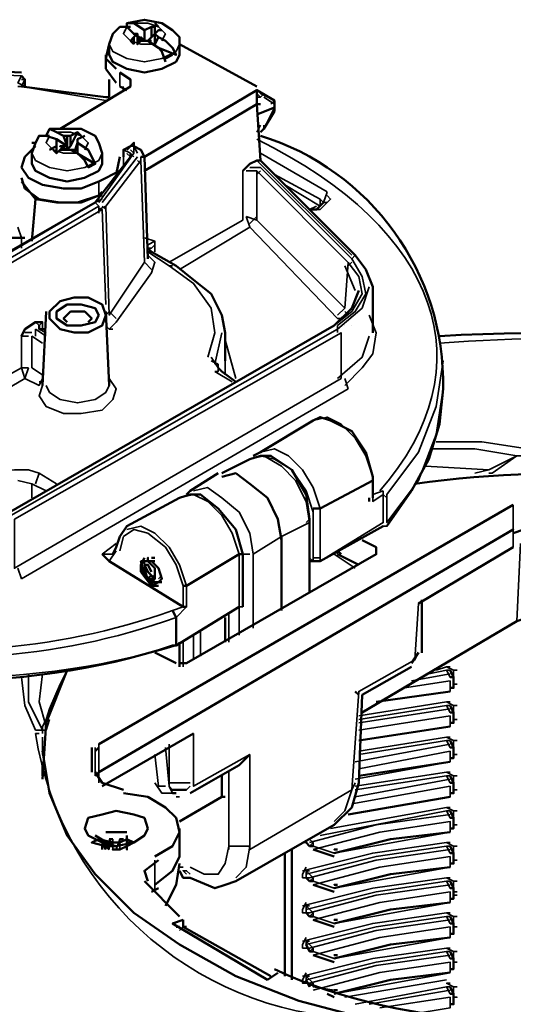
# Model space of a CAD drawing. Units: millimetres. Extents: x 374.9 to 465.4, y 530.8 to 541.9.
# Drawn here: x 380.4 to 380.9, y 535.6 to 536.6 of the extents above; entities that cross this region are included whole.
import ezdxf

# ---------------------------------------------------------------- set-up
doc = ezdxf.new("R2010")
doc.units = ezdxf.units.MM
doc.layers.add('PDF_Geometry', color=7, linetype='Continuous')

msp = doc.modelspace()

# ---------------------------------------------------------------- linework, layer by layer
at = {"layer": 'PDF_Geometry', "lineweight": 50}
for points in [[(380.50379, 536.57929), (380.52044, 536.58262), (380.53711, 536.57929), (380.54711, 536.57263), (380.55378, 536.56597), (380.55378, 536.5593), (380.55378, 536.5493)], [(380.50379, 536.57595), (380.50379, 536.57929), (380.51044, 536.57929), (380.52044, 536.57263)], [(380.53376, 536.57594), (380.53043, 536.57927)], [(380.48712, 536.5493), (380.48712, 536.5593), (380.49046, 536.5693), (380.49712, 536.57595)], [(380.49711, 536.57593), (380.50378, 536.57593), (380.51044, 536.56927)], [(380.50046, 536.57262), (380.50046, 536.57262)], [(380.50379, 536.57594), (380.50711, 536.57594)], [(380.5271, 536.56262), (380.52378, 536.56262), (380.5271, 536.56595), (380.53043, 536.56929), (380.53043, 536.57594), (380.5271, 536.57594), (380.52044, 536.57262), (380.52044, 536.56262), (380.51711, 536.56595), (380.51378, 536.56262), (380.51711, 536.56262)], [(380.51711, 536.56595), (380.52044, 536.56262), (380.52044, 536.57262)], [(380.5271, 536.57594), (380.5271, 536.56595)], [(380.53043, 536.5693), (380.53043, 536.5593), (380.53378, 536.56597), (380.53043, 536.5693), (380.53378, 536.57263), (380.53711, 536.57263)], [(380.50711, 536.56263), (380.51044, 536.56597), (380.51378, 536.5693)], [(380.50711, 536.56262), (380.51044, 536.55929)], [(380.51044, 536.5693), (380.51378, 536.5693), (380.51378, 536.5593), (380.51711, 536.56263), (380.52044, 536.56263), (380.52378, 536.56263)], [(380.51044, 536.56597), (380.51044, 536.5593)], [(380.52046, 536.56261), (380.51046, 536.56927)], [(380.54044, 536.54261), (380.53711, 536.55259), (380.53378, 536.55594), (380.52378, 536.56261)], [(380.53379, 536.56594), (380.54046, 536.56261), (380.54711, 536.55594), (380.55044, 536.54929), (380.53379, 536.55594)], [(380.48711, 536.55929), (380.48378, 536.54597), (380.49378, 536.53595)], [(380.55378, 536.55929), (380.62711, 536.5193)], [(380.48378, 536.53594), (380.48378, 536.54929)], [(380.48711, 536.54929), (380.49044, 536.54262), (380.50378, 536.53595), (380.52044, 536.53262), (380.53711, 536.53595), (380.55044, 536.54262), (380.55378, 536.54929)], [(380.54044, 536.54595), (380.54711, 536.54929)], [(380.40378, 536.53261), (380.33046, 536.53594), (380.25711, 536.53261), (380.24378, 536.52595)], [(380.48378, 536.53595), (380.49378, 536.52263)], [(380.50711, 536.51929), (380.50711, 536.52595), (380.49711, 536.53261)], [(380.40711, 536.51929), (380.40711, 536.52595), (380.40378, 536.52929)], [(380.48711, 536.50929), (380.48711, 536.52594)], [(380.4871, 536.50929), (380.48376, 536.50929), (380.40376, 536.51927)], [(380.44044, 536.47927), (380.5071, 536.51927)], [(380.50379, 536.51595), (380.49711, 536.51929)], [(380.51712, 536.45262), (380.52046, 536.45262), (380.62712, 536.51595), (380.64378, 536.50597)], [(380.62711, 536.50262), (380.62711, 536.51595)], [(380.62712, 536.51594), (380.62712, 536.51594)], [(380.64378, 536.49929), (380.64378, 536.50262), (380.64378, 536.50595)], [(380.62711, 536.50263), (380.52046, 536.4393)], [(380.52046, 536.43929), (380.62712, 536.50261), (380.63044, 536.44927), (380.62712, 536.44927)], [(380.62712, 536.50262), (380.63044, 536.50262)], [(380.62712, 536.50262), (380.62712, 536.50262)], [(380.64378, 536.49595), (380.64378, 536.49929), (380.62712, 536.49261)], [(380.63044, 536.47597), (380.63378, 536.4793), (380.64378, 536.49597)], [(380.64378, 536.50262), (380.64378, 536.50262)], [(380.42712, 536.47262), (380.43046, 536.47929), (380.43712, 536.47595), (380.44378, 536.47262)], [(380.43044, 536.47929), (380.44376, 536.47929), (380.46044, 536.47929), (380.47378, 536.47262), (380.47711, 536.46597), (380.48044, 536.45595), (380.48044, 536.44597)], [(380.41379, 536.44597), (380.41379, 536.45595), (380.41712, 536.46597), (380.42046, 536.47262), (380.42712, 536.47262), (380.43712, 536.46929), (380.43712, 536.46597), (380.43712, 536.4593)], [(380.4271, 536.47261), (380.43043, 536.47261)], [(380.42711, 536.47261), (380.43044, 536.47261)], [(380.42711, 536.46927), (380.42711, 536.46927)], [(380.44711, 536.46261), (380.43712, 536.46927)], [(380.46044, 536.47261), (380.45711, 536.47594), (380.45044, 536.47261), (380.44711, 536.47261), (380.44378, 536.47261), (380.44711, 536.46262), (380.44046, 536.46262), (380.44711, 536.45929), (380.44711, 536.47261)], [(380.44711, 536.45929), (380.45044, 536.46262), (380.45711, 536.47594)], [(380.45044, 536.47261), (380.45044, 536.46262)], [(380.45711, 536.45597), (380.45711, 536.46597), (380.45711, 536.46929), (380.46378, 536.47262)], [(380.41712, 536.46262), (380.40712, 536.45262), (380.40379, 536.44263), (380.41046, 536.43262), (380.42378, 536.42597), (380.44378, 536.42263), (380.46046, 536.42263), (380.47711, 536.42929)], [(380.41378, 536.46595), (380.41711, 536.46595)], [(380.43046, 536.4593), (380.43712, 536.46263), (380.43712, 536.46597)], [(380.43379, 536.45929), (380.43712, 536.45595)], [(380.45044, 536.4593), (380.44711, 536.4593), (380.44046, 536.4593), (380.43712, 536.45597), (380.43712, 536.46263)], [(380.44378, 536.46262), (380.44046, 536.45929), (380.44378, 536.45929)], [(380.45378, 536.45929), (380.45044, 536.45929)], [(380.46712, 536.44263), (380.46379, 536.44929), (380.45712, 536.45597), (380.45046, 536.4593)], [(380.45711, 536.46597), (380.45378, 536.45597)], [(380.45712, 536.46594), (380.46711, 536.45927), (380.47044, 536.45261), (380.47378, 536.44595)], [(380.50711, 536.46262), (380.50046, 536.45929), (380.50046, 536.45261)], [(380.50378, 536.45929), (380.51043, 536.46597), (380.51043, 536.46262), (380.51711, 536.45929), (380.52044, 536.45262), (380.52378, 536.35595)], [(380.50711, 536.46262), (380.50711, 536.46262)], [(380.51044, 536.46595), (380.51044, 536.46262)], [(380.22712, 536.30262), (380.23379, 536.30595), (380.23711, 536.30262), (380.24712, 536.30262), (380.33046, 536.32595), (380.33379, 536.32929), (380.47378, 536.40929), (380.5071, 536.45262), (380.5071, 536.45595)], [(380.46711, 536.44262), (380.47378, 536.44595), (380.45712, 536.45594)], [(380.49378, 536.43595), (380.49711, 536.45261)], [(380.50379, 536.45595), (380.50379, 536.45595)], [(380.51711, 536.45261), (380.51711, 536.45261)], [(380.61378, 536.43929), (380.62044, 536.44595), (380.62711, 536.44927)], [(380.7371, 536.28594), (380.7371, 536.32927), (380.73044, 536.34593), (380.72043, 536.35927), (380.63043, 536.44926)], [(380.41378, 536.44595), (380.41711, 536.43929), (380.43043, 536.43262), (380.4471, 536.42929), (380.46376, 536.43262), (380.47711, 536.43929), (380.48044, 536.44595)], [(380.49712, 536.4393), (380.47712, 536.42929)], [(380.40379, 536.43262), (380.40712, 536.42263), (380.42046, 536.41262), (380.44046, 536.40929), (380.46046, 536.40929), (380.47711, 536.41595)], [(380.40378, 536.42927), (380.41711, 536.41262), (380.43711, 536.40929), (380.45711, 536.40929), (380.47711, 536.41595), (380.48044, 536.41595)], [(380.41712, 536.41262), (380.41378, 536.37262)], [(380.48046, 536.4193), (380.47712, 536.41597)], [(380.6771, 536.40261), (380.68376, 536.40261), (380.69044, 536.40926)], [(380.40711, 536.37595), (380.40378, 536.37595), (380.39378, 536.37595)], [(380.5971, 536.25927), (380.5971, 536.28594), (380.59376, 536.30259), (380.58378, 536.32261), (380.5671, 536.33594), (380.55043, 536.34927), (380.5271, 536.36261), (380.52378, 536.36593)], [(380.73378, 536.32927), (380.73378, 536.32927)], [(380.17376, 536.16594), (380.26376, 536.11261), (380.29044, 536.10261), (380.32376, 536.09927), (380.35711, 536.10261), (380.3871, 536.11261), (380.70043, 536.29261), (380.7171, 536.30927), (380.72376, 536.32593)], [(380.72044, 536.32594), (380.72044, 536.32594)], [(380.4271, 536.30594), (380.42376, 536.23594)], [(380.46712, 536.29595), (380.47046, 536.29929), (380.46379, 536.30594), (380.45046, 536.30594), (380.44379, 536.29929), (380.44712, 536.29595)], [(380.48376, 536.30594), (380.4871, 536.23594)], [(380.40378, 536.28261), (380.40711, 536.28927), (380.41711, 536.29594), (380.42376, 536.29594)], [(380.4271, 536.28929), (380.42044, 536.28929), (380.42044, 536.29262)], [(380.73378, 536.28261), (380.73378, 536.28261)], [(380.59043, 536.25261), (380.59376, 536.24927), (380.60711, 536.23927)], [(380.59044, 536.25262), (380.59044, 536.25262)], [(380.59711, 536.25929), (380.59711, 536.25929)], [(380.7371, 536.12929), (380.7371, 536.14929), (380.73044, 536.17262), (380.7171, 536.19262), (380.6971, 536.20262), (380.68711, 536.20595), (380.68044, 536.20262), (380.63043, 536.17262), (380.62378, 536.16929)], [(380.6771, 536.03929), (380.6771, 536.10929), (380.67376, 536.13262), (380.66043, 536.15595), (380.64043, 536.16927), (380.63043, 536.16927), (380.62043, 536.16594)], [(380.62046, 536.16594), (380.59379, 536.15262)], [(380.56379, 536.13594), (380.59046, 536.15262)], [(380.65044, 536.08929), (380.64712, 536.10927), (380.63712, 536.12927), (380.62046, 536.14261), (380.60712, 536.15262), (380.59379, 536.14927)], [(380.73711, 536.14929), (380.73711, 536.14595), (380.68712, 536.11927), (380.68044, 536.11927)], [(380.49046, 536.07595), (380.49379, 536.08262), (380.49712, 536.09263), (380.50379, 536.10262), (380.55378, 536.12929), (380.56378, 536.13262), (380.57378, 536.13262), (380.59043, 536.11929), (380.60711, 536.09929), (380.61376, 536.07595), (380.61376, 536.0293)], [(380.56044, 536.13262), (380.56378, 536.13594)], [(380.87044, 536.12262), (380.47711, 535.89595)], [(380.73378, 536.12595), (380.73378, 536.12929)], [(380.74711, 536.10262), (380.68711, 536.06929)], [(380.75046, 536.10262), (380.75046, 536.10262)], [(380.88043, 536.09927), (380.87044, 536.09594)], [(380.72711, 536.08929), (380.74044, 536.08262), (380.74044, 536.07594), (380.56044, 535.97261), (380.55378, 535.97261)], [(380.65044, 536.02262), (380.65044, 536.09262)], [(380.55711, 536.02595), (380.48711, 536.06929), (380.48046, 536.07594)], [(380.61378, 536.07594), (380.61044, 536.07594), (380.56044, 536.04595)], [(380.70378, 536.07929), (380.70711, 536.07595)], [(380.70379, 536.07595), (380.72379, 536.06597)], [(380.78044, 536.02929), (380.87044, 536.08262)], [(380.53044, 536.06929), (380.52711, 536.06929), (380.52379, 536.06929), (380.52379, 536.07262), (380.52379, 536.06929), (380.51712, 536.06929), (380.52046, 536.05595), (380.53044, 536.0493)], [(380.52046, 536.07262), (380.51712, 536.06595), (380.51712, 536.05929), (380.52711, 536.04595)], [(380.52711, 536.05929), (380.52379, 536.06595), (380.52046, 536.06595), (380.52379, 536.05929), (380.53044, 536.05262)], [(380.53711, 536.04929), (380.53378, 536.04929), (380.52711, 536.04595), (380.52711, 536.04929), (380.53044, 536.05261), (380.53044, 536.06261), (380.52379, 536.06927), (380.52711, 536.06927)], [(380.52711, 536.07262), (380.53044, 536.07262)], [(380.67711, 536.06929), (380.68378, 536.06929), (380.68712, 536.06929)], [(380.53044, 536.05594), (380.52711, 536.05261), (380.53044, 536.05594), (380.53044, 536.06261)], [(380.53044, 536.04929), (380.52711, 536.04929), (380.52379, 536.05261), (380.52711, 536.05594)], [(380.52711, 536.04929), (380.53044, 536.04929), (380.53378, 536.04929)], [(380.52712, 536.05261), (380.53046, 536.05261)], [(380.53044, 536.04595), (380.52711, 536.04595), (380.53044, 536.04595)], [(380.53044, 536.04595), (380.53378, 536.04595)], [(380.56046, 536.04597), (380.55712, 536.04597)], [(380.61378, 536.02595), (380.61378, 536.02929)], [(380.78379, 535.98261), (380.78379, 536.03259)], [(380.54711, 535.98929), (380.55044, 535.98929), (380.55044, 536.01595), (380.54711, 536.02262)], [(380.61043, 536.02595), (380.55043, 535.9893)], [(380.56046, 536.02597), (380.55712, 536.02597)], [(380.59711, 536.01595), (380.59711, 535.99261)], [(380.72711, 535.92594), (380.87378, 536.01259), (380.88376, 536.01594), (380.90043, 536.01594), (380.90376, 536.01594), (381.14044, 535.97927), (381.14378, 535.97594), (381.15376, 535.97261)], [(380.55378, 535.9693), (380.55378, 535.99262)], [(380.55044, 535.97261), (380.53044, 535.98262)], [(380.77379, 535.97261), (380.78044, 535.98262)], [(380.44712, 535.96595), (380.42712, 535.91595), (380.42379, 535.86262)], [(380.77381, 535.96927), (380.72712, 535.94261), (380.72379, 535.85929), (380.71712, 535.83595), (380.70046, 535.81929), (380.60714, 535.76595), (380.59712, 535.76261), (380.58714, 535.75929), (380.56381, 535.76929), (380.55712, 535.76929), (380.55379, 535.77595)], [(380.81379, 535.95929), (380.81046, 535.96595)], [(380.81046, 535.94927), (380.81379, 535.94927), (380.81379, 535.95927), (380.81046, 535.95927)], [(380.72378, 535.94262), (380.72044, 535.94595)], [(380.81046, 535.94595), (380.74046, 535.93595)], [(380.81379, 535.92597), (380.81046, 535.93262)], [(380.81046, 535.91595), (380.81379, 535.91595), (380.81379, 535.92595), (380.81046, 535.92595)], [(380.81046, 535.91262), (380.72379, 535.89929)], [(380.56711, 535.90595), (380.48046, 535.85595)], [(380.81046, 535.88262), (380.81379, 535.88262), (380.81379, 535.89262), (380.81046, 535.8993)], [(380.42379, 535.88927), (380.43046, 535.84929), (380.44712, 535.8093), (380.47379, 535.77263), (380.51046, 535.73597), (380.55378, 535.70597), (380.60711, 535.67597), (380.66711, 535.65263), (380.73044, 535.63597)], [(380.47046, 535.89262), (380.47046, 535.86927)], [(380.47712, 535.89262), (380.47379, 535.88927)], [(380.81046, 535.89262), (380.81379, 535.89262)], [(380.42378, 535.87929), (380.42378, 535.86594)], [(380.56379, 535.84929), (380.61044, 535.87595), (380.62044, 535.88595)], [(380.81046, 535.87929), (380.72379, 535.86594)], [(380.47711, 535.86927), (380.47378, 535.86594)], [(380.47712, 535.86929), (380.47379, 535.86594)], [(380.47379, 535.86927), (380.48047, 535.85929), (380.50047, 535.85262)], [(380.59378, 535.86595), (380.59378, 535.84595), (380.55378, 535.82263)], [(380.81379, 535.8593), (380.81046, 535.86595)], [(380.54711, 535.85262), (380.56044, 535.85262)], [(380.81046, 535.84929), (380.81379, 535.84929), (380.81379, 535.85929), (380.81046, 535.85929)], [(380.53044, 535.78929), (380.54711, 535.79929), (380.55378, 535.81262), (380.55044, 535.82594), (380.54044, 535.83595), (380.52379, 535.84594), (380.50047, 535.84929)], [(380.54711, 535.84929), (380.55044, 535.84929)], [(380.59711, 535.84594), (380.59378, 535.84594)], [(380.81046, 535.84595), (380.71379, 535.82929)], [(380.81046, 535.81595), (380.81379, 535.81595), (380.81379, 535.82595), (380.81046, 535.83262)], [(380.81046, 535.82595), (380.81379, 535.82595)], [(380.55378, 535.81595), (380.55378, 535.78929)], [(380.48712, 535.79595), (380.48379, 535.79929), (380.47046, 535.80262), (380.47712, 535.80594), (380.49046, 535.80262), (380.49712, 535.80262), (380.50379, 535.80594), (380.51044, 535.80262), (380.50379, 535.79929), (380.50379, 535.79595), (380.50379, 535.80262), (380.50379, 535.80927)], [(380.47378, 535.80929), (380.49044, 535.79929)], [(380.50379, 535.81262), (380.48378, 535.81262)], [(380.49046, 535.80594), (380.48712, 535.80594)], [(380.49712, 535.80594), (380.50046, 535.80594)], [(380.81046, 535.81262), (380.75381, 535.80595), (380.70046, 535.79262)], [(380.48378, 535.79595), (380.48046, 535.80262), (380.48379, 535.80262)], [(380.48712, 535.79929), (380.48046, 535.80262)], [(380.48379, 535.79929), (380.48379, 535.79929)], [(380.49378, 535.79929), (380.49044, 535.79929), (380.48711, 535.79929)], [(380.49044, 535.79595), (380.49378, 535.79595), (380.49711, 535.79595), (380.49378, 535.79595)], [(380.50379, 535.79929), (380.49712, 535.79595), (380.49046, 535.79595), (380.49379, 535.79595)], [(380.50378, 535.80263), (380.5071, 535.80263)], [(380.50379, 535.79929), (380.50379, 535.79929)], [(380.50379, 535.79595), (380.50379, 535.79595)], [(380.66043, 535.67262), (380.66043, 535.79594)], [(380.67378, 535.80262), (380.67711, 535.79929), (380.68046, 535.79929)], [(380.70044, 535.78929), (380.68044, 535.79595)], [(380.70044, 535.79595), (380.70378, 535.79595)], [(380.81379, 535.79262), (380.81046, 535.7993)], [(380.53378, 535.78594), (380.52046, 535.77595), (380.52379, 535.76595)], [(380.53043, 535.76261), (380.5471, 535.77595), (380.55376, 535.78929)], [(380.65376, 535.79261), (380.65376, 535.67595)], [(380.81044, 535.78262), (380.81378, 535.78262), (380.81378, 535.79262), (380.81044, 535.79262)], [(380.55046, 535.76261), (380.55379, 535.78261)], [(380.81044, 535.7793), (380.75378, 535.77262), (380.70044, 535.7593)], [(380.60712, 535.76929), (380.60712, 535.76929)], [(380.67711, 535.76595), (380.67378, 535.76929)], [(380.52046, 535.76595), (380.55378, 535.73263)], [(380.53376, 535.75929), (380.5271, 535.75595)], [(380.54044, 535.74261), (380.55044, 535.76261)], [(380.67711, 535.76594), (380.68046, 535.76594)], [(380.70044, 535.75595), (380.68044, 535.76261)], [(380.70044, 535.76261), (380.70378, 535.76261)], [(380.81044, 535.74929), (380.81378, 535.74929), (380.81378, 535.75929), (380.81044, 535.75929)], [(380.81379, 535.7593), (380.81046, 535.76595)], [(380.81044, 535.74595), (380.75378, 535.73929), (380.70044, 535.72595)], [(380.67378, 535.73595), (380.67711, 535.73262), (380.68046, 535.73262)], [(380.81379, 535.72595), (380.81046, 535.73263)], [(380.64712, 535.67927), (380.63712, 535.67262), (380.54712, 535.72594), (380.55712, 535.72927)], [(380.55378, 535.72261), (380.55044, 535.72261)], [(380.56044, 535.72261), (380.55711, 535.72261), (380.55711, 535.72929)], [(380.55712, 535.72261), (380.64046, 535.67595)], [(380.70044, 535.72261), (380.68044, 535.72929)], [(380.70044, 535.72929), (380.70378, 535.72929)], [(380.81044, 535.71597), (380.81378, 535.71597), (380.81378, 535.72595), (380.81044, 535.72595)], [(380.81044, 535.71263), (380.75378, 535.70595), (380.70044, 535.69263)], [(380.67711, 535.69929), (380.67378, 535.70595)], [(380.67711, 535.69927), (380.68046, 535.69927)], [(380.70044, 535.68929), (380.68044, 535.69595)], [(380.70044, 535.69595), (380.70378, 535.69595)], [(380.81044, 535.68262), (380.81378, 535.68262), (380.81378, 535.69262), (380.81044, 535.69262)], [(380.81379, 535.69263), (380.81046, 535.69929)], [(380.81044, 535.67929), (380.75378, 535.67262), (380.70044, 535.65929)], [(380.67711, 535.66595), (380.67378, 535.67262)], [(380.81379, 535.65929), (380.81046, 535.66595)], [(380.70044, 535.65595), (380.69378, 535.65927)], [(380.70044, 535.66262), (380.70378, 535.66262)], [(380.81044, 535.6493), (380.81378, 535.6493), (380.81378, 535.65929), (380.81044, 535.65929)]]:
    msp.add_lwpolyline(points, dxfattribs=at)
at = {"layer": 'PDF_Geometry', "lineweight": 35}
for points in [[(380.53711, 536.56262), (380.54044, 536.56929), (380.53378, 536.57594), (380.52379, 536.57927), (380.51044, 536.57927)], [(380.50379, 536.57594), (380.50046, 536.56929), (380.50711, 536.56262), (380.51712, 536.55929), (380.53044, 536.55929)], [(380.48711, 536.55929), (380.49044, 536.55262), (380.50379, 536.54597), (380.52046, 536.54263), (380.53711, 536.54597), (380.55043, 536.55262), (380.55376, 536.55929)], [(380.30378, 536.49262), (380.24712, 536.52595), (380.25711, 536.52929), (380.33046, 536.53261), (380.40378, 536.52929), (380.40044, 536.52262), (380.40711, 536.51929), (380.40711, 536.52595), (380.40378, 536.51929), (380.40044, 536.51929)], [(380.49711, 536.51929), (380.49711, 536.53261)], [(380.40711, 536.52595), (380.40378, 536.52595)], [(380.40379, 536.52929), (380.40379, 536.52929)], [(380.40711, 536.52595), (380.40711, 536.52595)], [(380.50711, 536.51929), (380.50711, 536.52595)], [(380.40378, 536.51929), (380.40378, 536.51929)], [(380.40378, 536.51929), (380.40378, 536.51929)], [(380.48378, 536.50595), (380.40379, 536.51927)], [(380.50044, 536.51929), (380.50044, 536.51594)], [(380.62712, 536.50262), (380.62712, 536.51595)], [(380.48376, 536.50597), (380.48376, 536.50597)], [(380.48378, 536.50927), (380.48378, 536.50927)], [(380.62712, 536.51261), (380.63044, 536.50929), (380.62712, 536.50929)], [(380.63044, 536.50929), (380.63378, 536.51261)], [(380.63378, 536.48262), (380.63378, 536.47929), (380.64378, 536.49927), (380.64378, 536.50262), (380.63378, 536.50929)], [(380.64044, 536.50262), (380.64378, 536.50595)], [(380.64378, 536.50595), (380.64378, 536.50595)], [(380.64378, 536.50262), (380.64378, 536.50262)], [(380.64378, 536.49929), (380.64378, 536.49595)], [(380.64378, 536.49929), (380.64378, 536.49929)], [(380.62712, 536.47595), (380.63044, 536.48262)], [(380.43046, 536.47261), (380.42712, 536.46595), (380.43379, 536.45929), (380.44379, 536.45595), (380.45712, 536.45595)], [(380.46378, 536.45929), (380.46711, 536.46595), (380.46046, 536.47261), (380.45046, 536.47594), (380.43712, 536.47594)], [(380.47711, 536.40927), (380.51044, 536.45595), (380.50711, 536.45929)], [(380.50711, 536.45595), (380.50046, 536.45929)], [(380.51378, 536.45595), (380.51044, 536.46262), (380.50711, 536.46262)], [(380.51044, 536.46262), (380.51044, 536.46262)], [(380.51044, 536.46261), (380.51044, 536.45594)], [(380.41379, 536.45595), (380.41712, 536.44929), (380.43046, 536.44263), (380.44712, 536.4393), (380.46378, 536.44263), (380.47711, 536.44929), (380.48044, 536.45595)], [(380.48046, 536.40927), (380.51378, 536.45261)], [(380.50046, 536.45261), (380.50046, 536.44262)], [(380.5071, 536.45261), (380.50378, 536.45594)], [(380.51044, 536.45261), (380.5071, 536.45594)], [(380.50711, 536.45261), (380.50711, 536.45594)], [(380.51711, 536.44595), (380.51378, 536.44927)], [(380.51711, 536.44927), (380.51711, 536.45261)], [(380.71711, 536.35929), (380.62712, 536.44927)], [(380.63044, 536.45595), (380.69378, 536.41929)], [(380.54379, 536.35262), (380.61378, 536.39262), (380.61378, 536.43929)], [(380.62711, 536.43927), (380.61711, 536.43927)], [(380.72044, 536.35929), (380.71711, 536.35595), (380.63044, 536.44262), (380.62044, 536.44262)], [(380.63043, 536.43927), (380.62711, 536.43594)], [(380.65379, 536.42594), (380.68712, 536.40595), (380.68712, 536.41261), (380.64379, 536.43594)], [(380.48046, 536.41262), (380.47378, 536.40927), (380.47711, 536.41262), (380.47711, 536.41595), (380.47711, 536.42927)], [(380.68379, 536.40262), (380.68712, 536.40262), (380.69378, 536.40927), (380.69711, 536.41261), (380.69378, 536.41594)], [(380.69378, 536.41927), (380.69046, 536.40927), (380.68712, 536.41261)], [(380.23379, 536.30261), (380.25046, 536.30261), (380.33379, 536.32594), (380.33712, 536.32929), (380.47378, 536.40927), (380.47711, 536.40594)], [(380.34044, 536.31929), (380.34044, 536.32594), (380.47711, 536.40595), (380.47711, 536.39927)], [(380.48379, 536.31263), (380.48047, 536.40262), (380.34379, 536.32263), (380.34379, 536.21929), (380.40379, 536.25263), (380.40379, 536.28262)], [(380.47378, 536.40927), (380.47378, 536.40927)], [(380.47711, 536.40261), (380.48376, 536.40594)], [(380.48378, 536.40262), (380.48046, 536.40595)], [(380.67711, 536.40262), (380.68378, 536.40595)], [(380.69378, 536.40927), (380.69046, 536.40927)], [(380.61711, 536.39595), (380.62044, 536.38595)], [(380.62711, 536.39261), (380.61711, 536.39594)], [(380.62044, 536.38929), (380.62711, 536.39595)], [(380.40044, 536.38594), (380.40378, 536.37595), (380.40378, 536.36927)], [(380.70378, 536.29929), (380.62044, 536.38594), (380.55378, 536.34594)], [(380.40378, 536.36594), (380.40378, 536.37594)], [(380.52046, 536.37595), (380.53046, 536.37262), (380.53046, 536.36262)], [(380.52378, 536.36927), (380.53044, 536.37261)], [(380.52379, 536.36594), (380.52711, 536.36594), (380.53044, 536.36927)], [(380.49044, 536.28929), (380.48711, 536.28929), (380.49378, 536.29595), (380.52711, 536.34262), (380.53044, 536.35262), (380.52379, 536.35929)], [(380.5271, 536.34595), (380.52044, 536.35262), (380.52044, 536.35595)], [(380.52711, 536.36262), (380.52379, 536.36262)], [(380.54379, 536.34929), (380.52381, 536.36262)], [(380.70378, 536.28595), (380.70378, 536.29262), (380.72043, 536.30594), (380.73044, 536.32262), (380.72711, 536.33929), (380.7171, 536.35595)], [(380.26044, 536.11262), (380.28378, 536.10595), (380.31044, 536.09929), (380.33711, 536.09929), (380.36376, 536.10595), (380.38711, 536.11262), (380.70044, 536.29262), (380.7171, 536.30594), (380.72711, 536.32262), (380.72378, 536.33929), (380.71376, 536.35261)], [(380.5471, 536.34929), (380.54378, 536.34929)], [(380.58046, 536.26261), (380.58712, 536.28594), (380.58379, 536.30927), (380.56712, 536.33261), (380.54381, 536.34927)], [(380.72044, 536.32594), (380.71046, 536.34927)], [(380.71711, 536.35262), (380.71376, 536.34929)], [(380.39378, 536.11262), (380.70378, 536.28929), (380.72711, 536.30927), (380.73376, 536.32927)], [(380.70378, 536.30262), (380.71044, 536.30929)], [(380.72711, 536.30929), (380.72711, 536.30929)], [(380.48376, 536.30261), (380.48711, 536.30594)], [(380.48711, 536.30595), (380.49378, 536.29929)], [(380.70712, 536.29929), (380.70379, 536.29929)], [(380.71044, 536.23595), (380.72711, 536.25262), (380.7371, 536.26595), (380.74043, 536.28594), (380.73376, 536.30261)], [(380.71378, 536.30261), (380.71046, 536.30594)], [(380.41712, 536.29595), (380.42046, 536.29262), (380.42378, 536.29595), (380.42378, 536.28929), (380.42046, 536.28929)], [(380.48378, 536.29262), (380.48711, 536.28929)], [(380.70044, 536.29262), (380.70044, 536.29262)], [(380.71046, 536.29262), (380.71046, 536.29262)], [(380.71711, 536.29262), (380.71711, 536.29262)], [(380.41044, 536.28261), (380.40378, 536.28261)], [(380.41379, 536.28595), (380.40712, 536.28595)], [(380.42378, 536.27595), (380.41379, 536.28261), (380.41379, 536.25262), (380.42378, 536.24595)], [(380.41712, 536.28929), (380.41712, 536.28261)], [(380.41712, 536.28927), (380.42711, 536.28261)], [(380.42711, 536.28594), (380.42046, 536.28927)], [(380.58712, 536.25595), (380.59378, 536.28594)], [(380.70379, 536.24261), (380.72711, 536.26261), (380.73376, 536.28261)], [(380.60712, 536.24261), (380.59711, 536.27929)], [(380.58379, 536.26261), (380.59044, 536.25262)], [(380.58378, 536.2593), (380.59044, 536.25595), (380.59044, 536.24929), (380.58711, 536.24929)], [(380.59044, 536.25597), (380.59044, 536.25263)], [(380.59711, 536.24595), (380.59711, 536.25929)], [(380.80378, 536.23262), (380.79711, 536.18929), (380.78044, 536.14594), (380.75046, 536.10595), (380.75046, 536.13262), (380.78044, 536.17262), (380.79711, 536.21595), (380.80378, 536.25929)], [(380.60378, 536.23929), (380.58711, 536.24927)], [(380.42378, 536.24262), (380.42046, 536.23595), (380.40712, 536.24261), (380.35046, 536.20929)], [(380.42378, 536.23595), (380.42046, 536.22595), (380.42711, 536.21597), (380.44376, 536.20929), (380.46044, 536.20929), (380.48044, 536.21262), (380.49044, 536.22262), (380.49378, 536.23262), (380.48711, 536.24261)], [(380.42046, 536.23929), (380.42378, 536.23929)], [(380.42711, 536.23597), (380.43044, 536.22929), (380.44046, 536.22262), (380.45711, 536.21929), (380.47378, 536.22262), (380.48378, 536.22929), (380.48711, 536.23597)], [(380.71044, 536.24261), (380.71378, 536.23261)], [(380.71378, 536.23262), (380.40378, 536.05261)], [(380.73711, 536.14929), (380.73046, 536.16927), (380.72046, 536.18594), (380.70712, 536.19927), (380.69378, 536.20594), (380.68046, 536.20261)], [(380.22712, 536.19927), (380.22378, 536.18929), (380.24711, 536.17597), (380.2771, 536.16262), (380.3171, 536.15263), (380.35711, 536.15263), (380.39711, 536.15597), (380.41043, 536.15597), (380.42044, 536.15263), (380.43711, 536.14262)], [(380.79711, 536.18262), (380.84046, 536.18262), (380.88378, 536.17595), (380.88378, 536.16929), (380.87379, 536.16929), (380.85046, 536.15263), (380.84712, 536.15263)], [(380.62046, 536.16594), (380.63378, 536.16929), (380.65044, 536.15927), (380.66379, 536.14594), (380.67378, 536.12594), (380.67711, 536.10595), (380.67711, 536.03929)], [(380.68712, 536.11929), (380.68046, 536.13929), (380.67046, 536.15595), (380.65712, 536.16927), (380.64379, 536.17595), (380.63044, 536.17262)], [(380.68044, 536.11594), (380.67378, 536.13593), (380.66046, 536.15594), (380.64379, 536.16594), (380.63044, 536.16927)], [(380.79379, 536.17594), (380.83379, 536.17594), (380.87378, 536.16927), (380.84711, 536.15595), (380.78711, 536.15927)], [(380.42046, 536.15262), (380.41712, 536.14262)], [(380.83379, 536.15262), (380.84711, 536.15595)], [(380.85044, 536.15595), (380.85044, 536.15595)], [(380.41378, 536.14262), (380.40044, 536.14595)], [(380.42711, 536.13595), (380.41378, 536.14262), (380.41378, 536.12929)], [(380.68712, 536.11927), (380.68712, 536.06929), (380.74711, 536.10595), (380.74711, 536.13263), (380.7371, 536.12595), (380.7371, 536.14595)], [(380.61044, 536.07594), (380.60379, 536.09593), (380.59379, 536.11261), (380.58046, 536.12594), (380.56711, 536.13261), (380.55379, 536.12927)], [(380.62378, 536.07594), (380.62044, 536.09593), (380.61044, 536.11593), (380.59378, 536.12927), (380.58044, 536.13927), (380.56711, 536.13593)], [(380.73711, 536.13261), (380.74711, 536.13593)], [(380.74711, 536.12927), (380.74711, 536.13594)], [(380.75046, 536.12929), (380.74712, 536.13262)], [(380.75044, 536.13262), (380.75044, 536.13262)], [(380.87044, 536.08262), (380.87044, 536.09927), (380.87044, 536.12261)], [(380.67711, 536.07262), (380.68044, 536.06929), (380.68044, 536.11927)], [(380.65044, 536.09262), (380.67711, 536.10595)], [(380.67376, 536.10594), (380.67711, 536.10927)], [(380.75044, 536.10594), (380.75044, 536.10594)], [(380.75044, 536.10261), (380.74711, 536.10261)], [(380.75044, 536.10262), (380.75044, 536.10262)], [(380.49044, 536.07594), (380.48046, 536.07594), (380.49378, 536.08594)], [(380.62378, 536.00595), (380.62378, 536.07594), (380.65043, 536.09262)], [(380.72711, 535.92595), (380.87378, 536.01261), (380.87711, 536.08594)], [(380.48712, 536.06929), (380.49379, 536.07927)], [(380.49378, 536.08262), (380.49378, 536.08262)], [(380.55043, 535.9893), (380.61043, 536.02597), (380.61043, 536.07595)], [(380.61378, 536.07594), (380.62044, 536.07594)], [(380.72043, 536.06261), (380.70044, 536.07594)], [(380.70379, 536.07927), (380.70379, 536.07594)], [(380.74044, 536.08261), (380.74044, 536.07594)], [(380.52379, 536.06929), (380.52046, 536.06929), (380.52046, 536.06262), (380.52379, 536.05262), (380.53044, 536.04595)], [(380.52711, 536.05929), (380.52379, 536.06595), (380.52046, 536.06595), (380.52379, 536.05929), (380.53044, 536.05262)], [(380.52379, 536.04929), (380.53044, 536.05261), (380.53044, 536.06261), (380.52379, 536.06927)], [(380.68044, 536.07262), (380.68712, 536.07262)], [(380.68711, 536.0693), (380.68378, 536.0693)], [(380.68378, 536.0693), (380.68378, 536.0693)], [(380.40044, 536.06262), (380.40378, 536.05262)], [(380.52379, 536.05261), (380.52711, 536.05594)], [(380.53378, 536.05262), (380.53711, 536.05595)], [(380.56711, 535.90595), (380.56711, 535.85595), (380.62046, 535.88595), (380.62046, 535.79597), (380.71711, 535.85262), (380.72378, 535.94595), (380.7771, 535.97594), (380.78044, 536.02929)], [(380.61378, 536.02929), (380.61378, 536.02929)], [(380.60044, 535.99261), (380.60044, 536.01927)], [(380.61376, 536.02597), (380.61043, 536.02597)], [(380.61043, 536.02594), (380.61043, 535.99927)], [(380.57378, 535.97929), (380.57378, 536.00261)], [(380.55711, 535.96929), (380.55711, 535.99261)], [(380.56711, 535.99927), (380.56711, 535.97595)], [(380.77378, 535.97261), (380.7771, 535.97594), (380.78044, 535.98262)], [(380.79044, 535.96262), (380.80711, 535.96595), (380.81044, 535.96595)], [(380.81044, 535.96929), (380.80711, 535.96929), (380.79711, 535.96595)], [(380.80711, 535.96594), (380.81044, 535.95927), (380.81378, 535.95927)], [(380.80712, 535.96929), (380.81379, 535.96595), (380.81379, 535.95594), (380.81379, 535.95261), (380.81711, 535.95261)], [(380.81378, 535.96595), (380.8171, 535.96595)], [(380.41712, 535.90927), (380.40712, 535.93261), (380.40379, 535.95927)], [(380.41046, 535.96262), (380.41046, 535.93595), (380.42378, 535.90929), (380.42378, 535.91262)], [(380.42378, 535.96262), (380.42046, 535.93595), (380.42711, 535.91262)], [(380.81044, 535.95594), (380.81044, 535.94595), (380.74044, 535.93595)], [(380.81044, 535.95595), (380.76711, 535.94927)], [(380.81044, 535.96262), (380.77379, 535.95595)], [(380.81379, 535.95929), (380.81044, 535.95929), (380.81378, 535.95929)], [(380.42379, 535.91262), (380.42712, 535.91929), (380.43046, 535.92929), (380.44047, 535.95262)], [(380.44046, 535.94927), (380.44046, 535.94927)], [(380.80711, 535.93595), (380.72378, 535.92263)], [(380.81379, 535.93261), (380.80712, 535.93594), (380.81046, 535.93594)], [(380.80711, 535.93262), (380.72378, 535.9193)], [(380.81044, 535.92927), (380.72378, 535.91595)], [(380.80711, 535.93261), (380.81044, 535.92594)], [(380.80712, 535.93261), (380.81046, 535.93261)], [(380.81044, 535.92595), (380.81378, 535.92595), (380.81044, 535.92595), (380.81379, 535.92595)], [(380.81711, 535.93261), (380.81379, 535.93261), (380.81379, 535.92262), (380.81379, 535.91929), (380.81711, 535.91929)], [(380.43044, 535.91929), (380.42711, 535.90929), (380.42378, 535.90929), (380.42378, 535.90597)], [(380.72378, 535.8993), (380.81044, 535.91262), (380.81044, 535.92262), (380.72378, 535.90929)], [(380.41712, 535.90929), (380.42379, 535.90929)], [(380.42378, 535.90262), (380.42378, 535.88595)], [(380.72378, 535.88927), (380.80711, 535.90262), (380.81378, 535.89929), (380.81378, 535.88929), (380.81378, 535.88597)], [(380.80711, 535.89929), (380.72378, 535.88595)], [(380.80711, 535.89927), (380.81044, 535.89261), (380.81378, 535.89261)], [(380.80712, 535.90262), (380.81046, 535.90262)], [(380.80712, 535.89929), (380.81046, 535.89929)], [(380.81379, 535.89929), (380.81711, 535.89929)], [(380.47378, 535.89261), (380.47378, 535.86594)], [(380.47712, 535.89594), (380.47712, 535.86929)], [(380.54044, 535.89262), (380.54378, 535.85597), (380.54378, 535.89595)], [(380.81044, 535.89595), (380.72044, 535.87929)], [(380.81044, 535.88927), (380.81044, 535.87929), (380.72044, 535.86263)], [(380.81044, 535.88929), (380.72378, 535.87263)], [(380.81379, 535.89262), (380.81044, 535.89262), (380.81378, 535.89262)], [(380.53378, 535.85595), (380.53044, 535.88595)], [(380.81379, 535.88595), (380.81711, 535.88595)], [(380.42379, 535.87595), (380.42379, 535.86929)], [(380.47712, 535.86927), (380.47712, 535.85929)], [(380.60044, 535.79595), (380.60044, 535.86927)], [(380.72044, 535.85595), (380.80711, 535.86927), (380.81378, 535.86594), (380.81378, 535.85595), (380.81378, 535.85262)], [(380.81044, 535.85927), (380.80711, 535.86594), (380.72044, 535.85262)], [(380.81044, 535.86262), (380.72044, 535.84594)], [(380.80712, 535.86929), (380.81046, 535.86929)], [(380.80712, 535.86595), (380.81046, 535.86595)], [(380.81379, 535.86595), (380.81711, 535.86595)], [(380.53044, 535.85929), (380.53711, 535.84929), (380.5471, 535.84929)], [(380.54046, 535.85594), (380.53379, 535.85594)], [(380.54379, 535.85929), (380.56379, 535.85929)], [(380.54711, 535.84929), (380.54379, 535.85595), (380.54711, 535.85262)], [(380.56046, 535.85262), (380.56379, 535.85595)], [(380.70044, 535.82262), (380.71044, 535.83261), (380.7171, 535.85261)], [(380.71711, 535.85262), (380.72044, 535.85929)], [(380.81044, 535.84595), (380.81044, 535.85595), (380.71711, 535.8393)], [(380.81044, 535.8593), (380.81378, 535.8593)], [(380.81378, 535.85929), (380.81044, 535.85929), (380.81379, 535.85929)], [(380.81379, 535.85262), (380.81711, 535.85262)], [(380.55044, 535.84595), (380.55378, 535.84595)], [(380.55044, 535.84594), (380.55044, 535.84594)], [(380.55378, 535.82263), (380.59378, 535.84595)], [(380.81044, 535.84594), (380.71378, 535.82929)], [(380.80711, 535.83262), (380.68712, 535.80929)], [(380.69711, 535.81595), (380.80711, 535.83595), (380.81378, 535.83262), (380.81378, 535.82262), (380.81378, 535.81929)], [(380.80711, 535.83261), (380.81044, 535.82594), (380.81379, 535.82594)], [(380.80712, 535.83597), (380.81046, 535.83597)], [(380.80712, 535.83263), (380.81046, 535.83263)], [(380.81379, 535.83263), (380.81711, 535.83263)], [(380.81044, 535.82929), (380.74044, 535.8193), (380.67711, 535.80263)], [(380.81044, 535.82595), (380.81378, 535.82595)], [(380.81044, 535.82594), (380.81378, 535.82594)], [(380.68046, 535.80262), (380.67711, 535.79929), (380.68046, 535.79929), (380.70044, 535.79262), (380.81044, 535.81262), (380.81044, 535.82262), (380.74378, 535.81262), (380.68044, 535.79595)], [(380.81379, 535.81929), (380.81711, 535.81929)], [(380.49044, 535.80594), (380.49044, 535.79929), (380.48711, 535.80594)], [(380.49378, 535.79595), (380.49711, 535.80594), (380.49711, 535.79595)], [(380.67711, 535.80594), (380.68044, 535.80262), (380.68044, 535.79929)], [(380.48046, 535.80262), (380.48378, 535.79595)], [(380.48711, 535.79929), (380.48711, 535.79595)], [(380.49044, 535.79595), (380.49044, 535.79929)], [(380.49046, 535.79595), (380.49379, 535.79595), (380.49712, 535.79595)], [(380.50379, 535.79595), (380.50379, 535.80262)], [(380.56379, 535.77929), (380.57711, 535.77262), (380.59044, 535.77262), (380.59711, 535.78261), (380.60044, 535.79927)], [(380.60044, 535.79929), (380.62044, 535.79929)], [(380.60712, 535.76929), (380.61711, 535.77929), (380.62046, 535.79929)], [(380.67046, 535.77595), (380.73711, 535.79262), (380.80711, 535.80262), (380.81378, 535.79929), (380.81378, 535.78929), (380.81378, 535.78595)], [(380.67046, 535.80262), (380.67378, 535.80262)], [(380.67378, 535.77929), (380.67046, 535.77262), (380.67046, 535.76929), (380.67378, 535.76929), (380.67711, 535.76929), (380.74044, 535.78595), (380.81044, 535.79595)], [(380.80711, 535.79929), (380.74044, 535.78929), (380.67378, 535.77262)], [(380.80711, 535.79927), (380.81044, 535.79261), (380.81378, 535.79261)], [(380.80712, 535.80263), (380.81046, 535.80263)], [(380.80712, 535.7993), (380.81046, 535.7993)], [(380.81379, 535.7993), (380.81711, 535.7993)], [(380.53044, 535.78595), (380.53044, 535.75929), (380.53044, 535.75595)], [(380.81044, 535.78927), (380.81044, 535.77929), (380.70044, 535.75929), (380.68046, 535.76594), (380.67711, 535.76594), (380.68046, 535.76927)], [(380.81044, 535.78929), (380.74378, 535.7793), (380.68044, 535.76262)], [(380.81379, 535.79262), (380.81044, 535.79262), (380.81378, 535.79262)], [(380.81378, 535.78594), (380.8171, 535.78594)], [(380.55378, 535.77929), (380.55711, 535.77929)], [(380.56044, 535.77262), (380.55711, 535.77595), (380.56044, 535.77595), (380.56378, 535.77262)], [(380.81378, 535.75597), (380.81378, 535.76595), (380.80711, 535.76929), (380.73711, 535.7593), (380.67046, 535.74262)], [(380.67378, 535.76929), (380.67378, 535.77595), (380.68044, 535.76929)], [(380.67379, 535.77595), (380.67712, 535.77595)], [(380.68046, 535.76929), (380.68046, 535.76595)], [(380.80711, 535.76929), (380.81044, 535.76929)], [(380.67378, 535.7393), (380.74044, 535.75597), (380.80711, 535.76595), (380.81044, 535.76595)], [(380.67378, 535.74261), (380.67378, 535.73595), (380.67711, 535.73595), (380.74044, 535.75262), (380.81044, 535.76261)], [(380.80711, 535.76594), (380.81044, 535.75927)], [(380.81044, 535.75929), (380.81378, 535.75929), (380.81044, 535.75929), (380.81379, 535.75929)], [(380.81378, 535.76595), (380.8171, 535.76595)], [(380.68046, 535.73262), (380.70044, 535.72595), (380.81044, 535.74595), (380.81044, 535.75595), (380.74378, 535.74595), (380.68044, 535.72929)], [(380.81378, 535.75594), (380.8171, 535.75594)], [(380.81378, 535.75263), (380.8171, 535.75263)], [(380.67378, 535.74594), (380.67046, 535.73927), (380.67046, 535.73594), (380.67378, 535.73594)], [(380.68044, 535.73595), (380.67378, 535.74262), (380.67711, 535.74262)], [(380.8171, 535.72262), (380.81378, 535.72262), (380.81378, 535.73262), (380.80711, 535.73595), (380.73711, 535.72595), (380.67046, 535.70929)], [(380.67378, 535.70595), (380.74044, 535.72262), (380.80711, 535.73262), (380.81044, 535.73262)], [(380.80711, 535.73595), (380.81044, 535.73595)], [(380.80711, 535.73261), (380.81044, 535.72594), (380.81378, 535.72594), (380.81044, 535.72594)], [(380.81378, 535.73262), (380.8171, 535.73262)], [(380.56044, 535.72261), (380.55711, 535.72261), (380.55378, 535.71929)], [(380.55711, 535.72262), (380.64044, 535.67597)], [(380.55711, 535.72262), (380.55711, 535.72262)], [(380.81044, 535.72929), (380.74044, 535.7193), (380.67711, 535.70262)], [(380.68046, 535.70261), (380.67711, 535.69927), (380.68046, 535.69927), (380.70044, 535.69262), (380.81044, 535.71262), (380.81044, 535.72261), (380.74378, 535.71262), (380.68044, 535.69595)], [(380.81044, 535.72595), (380.81379, 535.72595)], [(380.81379, 535.72261), (380.81711, 535.72261)], [(380.67379, 535.71262), (380.67047, 535.70595), (380.67047, 535.70262), (380.67379, 535.70262)], [(380.8171, 535.68929), (380.81378, 535.68929), (380.81378, 535.69927), (380.80711, 535.70261), (380.73711, 535.69262), (380.67046, 535.67595)], [(380.68044, 535.70262), (380.67378, 535.70929), (380.67711, 535.70929)], [(380.67378, 535.70594), (380.67378, 535.70927)], [(380.67378, 535.70261), (380.67711, 535.70261)], [(380.68046, 535.70262), (380.68046, 535.69929)], [(380.80711, 535.70261), (380.81044, 535.70261)], [(380.67711, 535.67595), (380.67378, 535.67595), (380.67378, 535.67262), (380.74044, 535.68929), (380.80711, 535.69927), (380.81044, 535.69927)], [(380.67378, 535.66929), (380.67711, 535.66929), (380.74044, 535.68595), (380.81044, 535.69595)], [(380.80711, 535.69927), (380.81044, 535.69261)], [(380.81044, 535.69262), (380.81378, 535.69262), (380.81044, 535.69262), (380.81379, 535.69262)], [(380.81378, 535.69927), (380.8171, 535.69927)], [(380.81044, 535.67929), (380.81044, 535.68929), (380.74378, 535.67929), (380.68044, 535.66262)], [(380.81379, 535.68927), (380.81711, 535.68927)], [(380.67379, 535.67927), (380.67047, 535.67261), (380.67047, 535.66927), (380.67379, 535.66927)], [(380.68044, 535.66929), (380.67378, 535.67595)], [(380.81044, 535.67927), (380.70044, 535.65927)], [(380.67711, 535.66595), (380.68046, 535.66929), (380.68046, 535.66595), (380.68379, 535.66595)], [(380.70044, 535.66262), (380.68046, 535.66595)], [(380.80711, 535.67262), (380.71046, 535.65595)], [(380.72044, 535.64929), (380.80711, 535.66595), (380.81044, 535.66595)], [(380.81044, 535.66929), (380.80711, 535.66929), (380.81378, 535.66595), (380.81378, 535.65597), (380.8171, 535.65597), (380.81378, 535.65597)], [(380.80711, 535.66594), (380.81044, 535.65927), (380.81379, 535.65927)], [(380.81378, 535.66595), (380.8171, 535.66595)], [(380.81044, 535.66262), (380.73378, 535.64929)], [(380.77046, 535.63927), (380.81044, 535.64595), (380.81044, 535.65595), (380.74378, 535.64595)]]:
    msp.add_lwpolyline(points, dxfattribs=at)
for points in [[(380.62712, 536.51595), (380.63044, 536.51262), (380.64378, 536.50597)], [(380.52046, 536.35262), (380.51712, 536.44927), (380.48379, 536.40595), (380.48712, 536.30262)], [(380.62711, 536.43927), (380.62711, 536.39261), (380.71044, 536.30927), (380.71376, 536.35261)], [(380.39711, 536.10929), (380.39711, 536.06262), (380.70711, 536.24259), (380.70711, 536.28594)], [(380.41044, 536.25262), (380.40378, 536.25262), (380.40711, 536.24262)], [(380.44046, 535.95262), (380.44711, 535.96595)], [(380.81378, 535.94927), (380.81044, 535.94927)], [(380.42378, 535.91261), (380.42378, 535.90927)], [(380.81378, 535.91595), (380.81044, 535.91595)], [(380.81378, 535.88262), (380.81044, 535.88262)], [(380.81378, 535.84929), (380.81044, 535.84929)], [(380.81378, 535.81595), (380.81044, 535.81595)], [(380.70378, 535.79595), (380.70044, 535.79595)], [(380.81378, 535.78261), (380.81044, 535.78261)], [(380.70378, 535.76261), (380.70044, 535.76261)], [(380.81378, 535.74929), (380.81044, 535.74929)], [(380.67711, 535.73262), (380.68046, 535.73595), (380.68046, 535.73262)], [(380.70378, 535.72929), (380.70044, 535.72929)], [(380.81378, 535.71595), (380.81044, 535.71595)], [(380.70378, 535.69595), (380.70044, 535.69595)], [(380.81378, 535.68262), (380.81044, 535.68262)], [(380.70378, 535.66262), (380.70044, 535.66262)], [(380.81378, 535.65927), (380.81044, 535.65927)]]:
    msp.add_lwpolyline(points, close=True, dxfattribs=at)
at = {"layer": 'PDF_Geometry', "lineweight": 50}
msp.add_lwpolyline([(380.63043, 536.47261, -0.335186), (380.80378, 536.23262), (380.80043, 536.19929), (380.79044, 536.16595), (380.77378, 536.13595), (380.75044, 536.10262)], format="xyb", dxfattribs=at)
for points in [[(380.48378, 536.30261), (380.48046, 536.31261), (380.46712, 536.31927), (380.45379, 536.31927), (380.44046, 536.31594), (380.43046, 536.30594), (380.43046, 536.29929), (380.44046, 536.28929), (380.45379, 536.28595), (380.46712, 536.28595), (380.48046, 536.29262)], [(380.47712, 536.30261), (380.47379, 536.30927), (380.46046, 536.31261), (380.44712, 536.31261), (380.43712, 536.30594), (380.43712, 536.29929), (380.44712, 536.29262), (380.46046, 536.29262), (380.47379, 536.29595)], [(380.47711, 535.86927), (380.87044, 536.09929)], [(380.53378, 536.04929), (380.53711, 536.05261), (380.53378, 536.06261), (380.52711, 536.06927), (380.52046, 536.06927), (380.51712, 536.06594), (380.52046, 536.05594), (380.52711, 536.04929)], [(380.52379, 535.81595), (380.52046, 535.82595), (380.51046, 535.82929), (380.49379, 535.83262), (380.48046, 535.82929), (380.46711, 535.82595), (380.46378, 535.81595), (380.46711, 535.80929), (380.48046, 535.80263), (380.49379, 535.7993), (380.51046, 535.80263), (380.52046, 535.80929)], [(380.48046, 535.79595), (380.48046, 535.79929)]]:
    msp.add_lwpolyline(points, close=True, dxfattribs=at)
at = {"layer": 'PDF_Geometry', "lineweight": 35}
for points in [[(379.88711, 536.16262, 0.289554), (380.55043, 536.01595), (380.56044, 536.02597), (380.56044, 536.04597), (380.55378, 536.06597), (380.54379, 536.08263), (380.53044, 536.09595), (380.51711, 536.10263), (380.50379, 536.09929)], [(379.89378, 536.16595, 0.287836), (380.54711, 536.02262), (380.55711, 536.02595), (380.55712, 536.04595), (380.55046, 536.06595), (380.54046, 536.08261), (380.52379, 536.09593), (380.51046, 536.09927), (380.50046, 536.09261), (380.49712, 536.07927)], [(380.42046, 535.90595), (380.41712, 535.90595, 0.373691), (380.73711, 535.63597)]]:
    msp.add_lwpolyline(points, format="xyb", dxfattribs=at)
for centre, major_axis, ratio, start_param, end_param in [((380.13297, 536.23862), (0.66479, 0.032), 0.476202, 5.853872, 6.993333), ((380.90043, 535.88646), (-0.68251, 0.00159), 0.576663, 6.092487, 11.143935), ((380.33177, 536.23189), (-0.47464, 0.00033), 0.575609, 6.281731, 8.333199), ((380.95798, 535.86373), (0.42362, 0.04539), 0.57147, 4.321223, 6.423882), ((380.90044, 535.87419), (0.70001, 0.00001), 0.573669, 3.137187, 6.28755)]:
    msp.add_ellipse(centre, major_axis=major_axis, ratio=ratio, start_param=start_param, end_param=end_param, dxfattribs=at)
at = {"layer": 'PDF_Geometry', "lineweight": 50}
for centre, major_axis, ratio, start_param, end_param in [((380.7607, 535.78503), (0.8407, 0.11656), 0.578926, 6.2308, 7.726727), ((380.31056, 536.21757), (-0.45345, 0.01465), 0.5763, 6.281669, 8.421253), ((380.88613, 535.86599), (0.49115, 0.01286), 0.581214, 6.23799, 8.062534), ((380.91974, 535.86105), (0.41146, 0.01917), 0.554279, 3.95177, 6.323026), ((380.90044, 535.86415), (0.70001, 0.00001), 0.573601, 3.137103, 6.287634)]:
    msp.add_ellipse(centre, major_axis=major_axis, ratio=ratio, start_param=start_param, end_param=end_param, dxfattribs=at)

doc.saveas('drawing.dxf')
